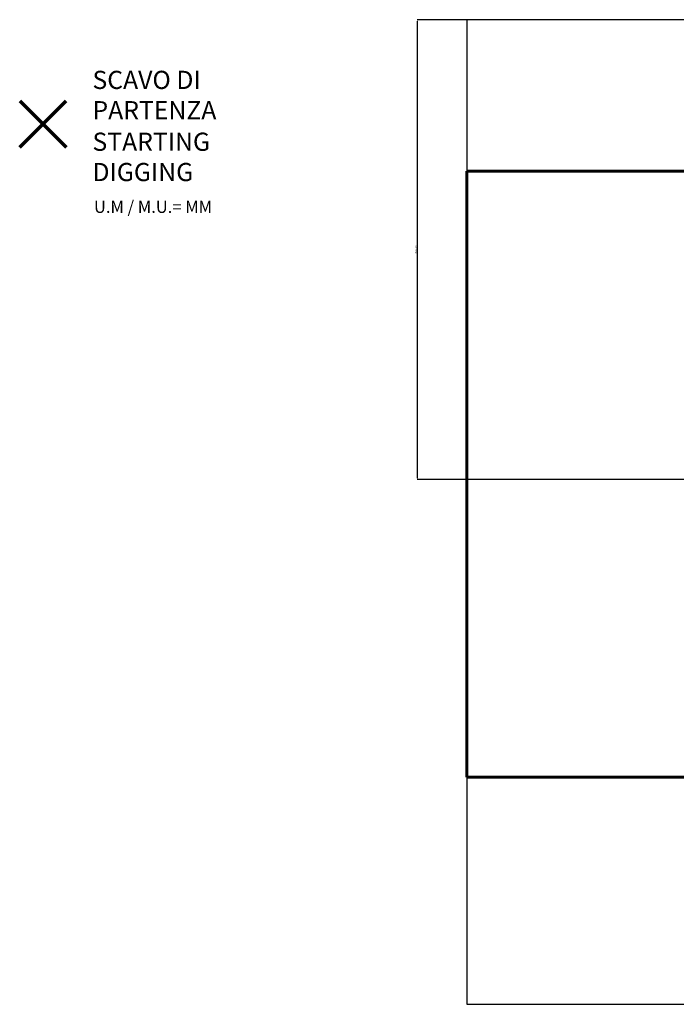
# Model space of a CAD drawing. Units: millimetres. Extents: x 1470 to 11789, y 2573 to 9930.
# Drawn here: x 1470 to 5805, y 2948 to 9448 of the extents above; entities that cross this region are included whole.
import ezdxf
from ezdxf.lldxf.tags import DXFTag

# ---------------------------------------------------------------- set-up
doc = ezdxf.new("R2010")
doc.units = ezdxf.units.MM
doc.header["$PDSIZE"] = -1
doc.layers.get('DEFPOINTS').update_dxf_attribs({"color": 140})
doc.layers.add('AREA MAX', color=3, linetype='Continuous')
doc.layers.add('PERIMETRO', color=7, linetype='Continuous')
doc.layers.add('QUOTE', color=212, linetype='Continuous', lineweight=18)
tags = doc.linetypes.add('HIDDEN', pattern=[1.905, 1.27, -0.635]).pattern_tags.tags
tags[6:7] = [DXFTag(74, 4), DXFTag(75, 0), DXFTag(340, '0'), DXFTag(46, 1.0), DXFTag(50, 0.0), DXFTag(44, 0.0), DXFTag(45, 0.0)]
tags[4:5] = [DXFTag(74, 4), DXFTag(75, 0), DXFTag(340, '0'), DXFTag(46, 1.0), DXFTag(50, 0.0), DXFTag(44, 0.0), DXFTag(45, 0.0)]
doc.dimstyles.new('2011', dxfattribs={"dimtxt": 11, "dimasz": 9, "dimexe": 3, "dimexo": 5, "dimgap": 0.8, "dimtad": 1, "dimtxsty": 'Standard', "dimcen": 3, "dimadec": 0, "dimazin": 0, "dimtfac": 1, "dimtmove": 0, "dimatfit": 3, "dimfxl": 1, "dimarcsym": 0})

# ---------------------------------------------------------------- blocks, each defined once
blk = doc.blocks.new('*D13')
at = {"layer": 'DEFPOINTS', "color": 0, "transparency": 16777216}
for p in [(4096.4, 9448), (7422.8, 9448), (7864.5, 6411.9)]:
    blk.add_point(p, dxfattribs=at)
at = {"layer": 'QUOTE', "color": 0, "lineweight": -2, "transparency": 16777216}
for p, q in [((7417.8, 9448), (4093.4, 9448)), ((4096.4, 6420.9), (4096.4, 9439)), ((7859.5, 6411.9), (4093.4, 6411.9))]:
    blk.add_line(p, q, dxfattribs=at)
at = {"layer": 'QUOTE', "color": 0, "transparency": 16777216}
for points in [[(4094.9, 9439), (4097.9, 9439), (4096.4, 9448)], [(4094.9, 6420.9), (4097.9, 6420.9), (4096.4, 6411.9)]]:
    blk.add_solid(points, dxfattribs=at)
at = {"layer": 'QUOTE', "color": 0, "transparency": 16777216, "insert": (4089.2, 7929.9), "char_height": 11, "attachment_point": 5, "rotation": 90}
blk.add_mtext('3036,13', dxfattribs=at)

msp = doc.modelspace()

# ---------------------------------------------------------------- linework, layer by layer
at = {"color": 1, "lineweight": 70}
for points in [[(1470, 8606.034), (1776.397, 8912.431)], [(1470, 8912.431), (1776.397, 8606.034)]]:
    msp.add_lwpolyline(points, dxfattribs=at)
at = {"layer": 'AREA MAX'}
msp.add_lwpolyline([(11422.808, 9447.999), (4422.808, 9447.999), (4422.808, 2947.999), (11422.808, 2947.999), (11422.808, 9447.999)], dxfattribs=at)
at = {"layer": 'PERIMETRO', "linetype": 'HIDDEN', "lineweight": 60, "ltscale": 120}
for p, q in [((4422.808, 8447.999), (7422.808, 8447.999)), ((4422.808, 4447.999), (4422.808, 8447.999)), ((4422.808, 4447.999), (5922.808, 4447.999))]:
    msp.add_line(p, q, dxfattribs=at)

# ---------------------------------------------------------------- texts
at = {"layer": 'QUOTE', "color": 200, "insert": (1950.512, 8950.595), "char_height": 120, "width": 880.01547, "attachment_point": 4}
msp.add_mtext('{\\fArial|b1|i0|c0|p0;SCAVO DI PARTENZA', dxfattribs=at)
at = {"layer": 'QUOTE', "color": 6, "insert": (1950.512, 8542.338), "char_height": 120, "width": 880.01547, "attachment_point": 4}
msp.add_mtext('{\\fArial|b1|i0|c0|p0;STARTING DIGGING', dxfattribs=at)
at = {"layer": 'QUOTE', "color": 1, "insert": (1960.488, 8212.614), "char_height": 80, "width": 1810.64132, "attachment_point": 4}
msp.add_mtext('{\\fArial|b1|i0|c0|p0;U.M / M.U.= MM', dxfattribs=at)

# ---------------------------------------------------------------- dimensions: what is measured, and where the dimension line sits
at = {"layer": 'QUOTE'}
dim = msp.add_linear_dim(base=(4096.397, 9447.999), p1=(7864.477, 6411.865), p2=(7422.808, 9447.999), angle=90, dimstyle='2011', override={"dimpost": '<>'}, dxfattribs=at)
dim.commit()
dim.dimension.update_dxf_attribs({"geometry": '*D13', "text_midpoint": (4089.181, 7929.932)})

doc.saveas('drawing.dxf')
